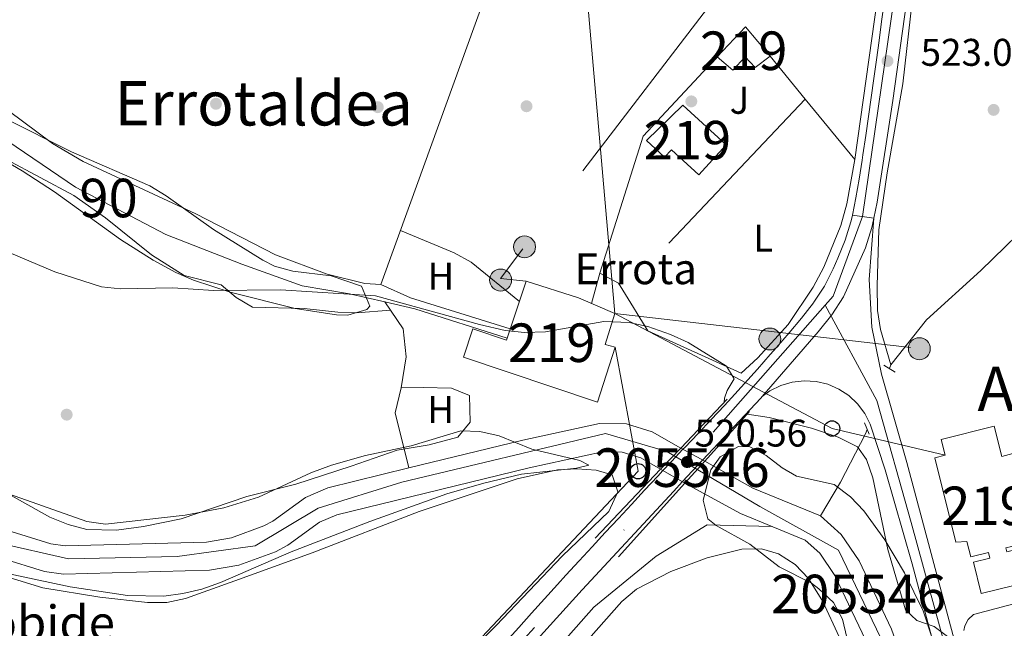
# Model space of a CAD drawing. Units: metres. Extents: x 606980 to 613849, y 4757028 to 4761764.
# Drawn here: x 607701 to 607956, y 4757956 to 4758113 of the extents above; entities that cross this region are included whole.
import ezdxf
from ezdxf.enums import TextEntityAlignment as Align

# ---------------------------------------------------------------- set-up
doc = ezdxf.new("R2010")
doc.units = ezdxf.units.M
doc.header["$MEASUREMENT"] = 0
for name, pattern in [('DGN Style 1', [51.52373, 0.08573, -51.438]), ('DGN Style 2', [85.73, 51.438, -34.292]), ('DGN Style 3', [120.022, 85.73, -34.292]), ('DGN Style 4', [137.25373000000002, 68.584, -34.292, 0.08573, -34.292]), ('DGN Style 5', [60.011, 25.719, -34.292]), ('DGN Style 7', [171.46, 77.157, -34.292, 25.719, -34.292])]:
    doc.linetypes.add(name, pattern=pattern)
for name, color, linetype, lineweight in [('Nivel 11', 7, 'Continuous', 0), ('Nivel 13', 7, 'Continuous', 0), ('Nivel 15', 7, 'Continuous', 0), ('Nivel 17', 7, 'Continuous', 0), ('Nivel 20', 7, 'Continuous', 0), ('Nivel 21', 7, 'Continuous', 0), ('Nivel 22', 7, 'Continuous', 0), ('Nivel 23', 7, 'Continuous', 0), ('Nivel 26', 7, 'Continuous', 0), ('Nivel 32', 7, 'Continuous', 0), ('Nivel 33', 7, 'Continuous', 0), ('Nivel 35', 7, 'Continuous', 0), ('Nivel 36', 7, 'Continuous', 0), ('Nivel 37', 7, 'Continuous', 0), ('Nivel 41', 7, 'Continuous', 0), ('Nivel 44', 7, 'Continuous', 0), ('Nivel 45', 7, 'Continuous', 0), ('Nivel 48', 7, 'Continuous', 0), ('Nivel 49', 7, 'Continuous', 0), ('Nivel 5', 7, 'Continuous', 0), ('Nivel 51', 7, 'Continuous', 0), ('Nivel 52', 7, 'Continuous', 0), ('Nivel 54', 7, 'Continuous', 0), ('Nivel 57', 7, 'Continuous', 0), ('Nivel 7', 7, 'Continuous', 0)]:
    doc.layers.add(name, color=color, linetype=linetype, lineweight=lineweight)
doc.styles.add('Style-Arial', font='txt')
doc.styles.add('Style-Arial Narrow', font='txt')
doc.styles.add('Style-Helvetica-Narrow-Oblique', font='txt')
doc.styles.add('Style-Times New Roman', font='txt')

# ---------------------------------------------------------------- blocks, each defined once
blk = doc.blocks.new('5PELE')
at = {"layer": 'Nivel 32', "linetype": 'Continuous', "lineweight": 0}
h = blk.add_hatch(color=9, dxfattribs=at)
edge = h.paths.add_edge_path()
edge.add_arc((0.002186305820941925, 0.0006609931588172913), 2.85, 0, 360)
at = {"layer": 'Nivel 32', "color": 252, "linetype": 'Continuous', "lineweight": 0}
blk.add_circle((0.002186305820941925, 0.0006609931588172913, 0.0009999999999763531), 2.85, dxfattribs=at)
blk = doc.blocks.new('5PATER')
at = {"layer": 'Nivel 7', "linetype": 'Continuous', "lineweight": 0}
h = blk.add_hatch(color=51, dxfattribs=at)
edge = h.paths.add_edge_path()
edge.add_ellipse((0.005417913198471069, 0.003959735855460167), major_axis=(-1.095731442372465, -1.110710699892244), ratio=0.9994222409660318, start_angle=0, end_angle=360)
blk = doc.blocks.new('5PANOT')
at = {"layer": 'Nivel 7', "linetype": 'Continuous', "lineweight": 0}
h = blk.add_hatch(color=1, dxfattribs=at)
edge = h.paths.add_edge_path()
edge.add_arc((-0.005330171436071396, -0.0004926249384880066), 1.559999990187763, 270, 630)
blk = doc.blocks.new('5PERFI')
at = {"layer": 'Nivel 17', "linetype": 'Continuous', "lineweight": 0}
h = blk.add_hatch(color=7, dxfattribs=at)
edge = h.paths.add_edge_path()
edge.add_arc((-0.003346245735883713, -0.00318029522895813), 1.559999999766158, 315.0000000018422, 675.0000000018422)
blk = doc.blocks.new('5PTT')
at = {"layer": 'Nivel 33', "color": 7, "linetype": 'Continuous', "lineweight": 30}
blk.add_circle((-0.0002093128859996796, 0.005643634125590324, 0.004999999999995453), 1.995000008135511, dxfattribs=at)

msp = doc.modelspace()

# ---------------------------------------------------------------- linework, layer by layer
at = {"layer": 'Nivel 11', "color": 142, "linetype": 'Continuous', "lineweight": 13, "extrusion": (-0.1364469208681117, -0.4406813011222254, 0.887232905514011), "elevation": -2179249.581231342, "flags": 128}
msp.add_lwpolyline([(-826702.1272395775, 4192349.856887121), (-826694.2511910759, 4192350.52886929), (-826669.1094128713, 4192350.312100846)], dxfattribs=at)
at = {"layer": 'Nivel 11', "color": 142, "linetype": 'Continuous', "lineweight": 13, "extrusion": (0.06811484539865623, 0.1367297768462174, 0.9882637987702984), "elevation": 692476.6664588485, "flags": 128}
msp.add_lwpolyline([(1577475.023720456, -4476608.098059837), (1577493.987586303, -4476606.723326329), (1577508.230407404, -4476607.37796133)], dxfattribs=at)
at = {"layer": 'Nivel 11', "color": 142, "linetype": 'Continuous', "lineweight": 13}
for points in [[(608091.9100000001, 4758192.390000001, 529.25), (608087.1799999997, 4758186.939999999, 528.94), (608064.3099999987, 4758158.02, 527.46), (608051.8900000006, 4758146.189999999, 526.36), (608016.5700000003, 4758108.800000001, 524.8100000000001), (607997.1900000013, 4758091.359999999, 523.41), (607982.1400000006, 4758076.52, 523.1800000000001), (607966.129999999, 4758063.74, 522.67), (607950.3200000003, 4758048.369999999, 522.39), (607936.2199999988, 4758035.57, 522.16), (607927, 4758023.9, 520.96), (607926.6400000006, 4758022.9, 520.88)], [(607695.7699999996, 4758083.35, 520.45), (607715.5399999991, 4758069.970000001, 520.4300000000001), (607739, 4758057.689999999, 520.17), (607758.6600000001, 4758050, 520.02), (607774.3099999987, 4758044.35, 520.02), (607786.5700000003, 4758042.310000001, 519.94), (607795.8099999987, 4758040.189999999, 520.3)], [(607795.8099999987, 4758040.189999999, 520.3), (607800.5, 4758033.189999999, 519.21), (607801.3000000007, 4758025.970000001, 519.07), (607800.0300000012, 4758017.91, 518.39), (607798.4699999988, 4758011.460000001, 517.74), (607802, 4757997.119999999, 517.61)], [(607872.5100000016, 4758002.27, 516.96), (607865.0799999982, 4758006.529999999, 517.05), (607858.4600000009, 4758008.550000001, 517.22), (607851.4600000009, 4758008.619999999, 517.41), (607831.5199999996, 4758004.34, 517.76), (607802, 4757997.119999999, 517.61)], [(607920.8500000015, 4758007.130000001, 520.03), (607920.4100000001, 4758005.939999999, 520), (607913.9699999988, 4757993.470000001, 518.37), (607908.7600000016, 4757984.67, 516.94)], [(607867.3000000007, 4757996.800000001, 517), (607862.1499999985, 4757999.74, 517.05), (607857.3299999982, 4758001.220000001, 517.22), (607852.2100000009, 4758001.26, 517.41), (607833.1700000018, 4757997.18, 517.76), (607783.3299999982, 4757984.99, 517.5), (607778.8200000003, 4757983.02, 517.49), (607770.6000000015, 4757977.09, 517.5), (607767.370000001, 4757975.369999999, 517.5), (607757.879999999, 4757971.869999999, 517.52), (607750.2699999996, 4757970.57, 517.54), (607712.4299999997, 4757969.540000001, 517.66), (607707.5300000012, 4757970.25, 517.82), (607696.370000001, 4757973.74, 518.3100000000001)], [(607802, 4757997.119999999, 517.61), (607780.9699999988, 4757991.98, 517.5), (607775.1600000001, 4757989.439999999, 517.49), (607766.7100000009, 4757983.34, 517.5), (607764.3599999994, 4757982.1, 517.5), (607755.9800000004, 4757979, 517.52), (607749.5399999991, 4757977.9, 517.54), (607712.8599999994, 4757976.9, 517.66), (607709.1600000001, 4757977.439999999, 517.82), (607697.7300000004, 4757981.01, 518.3100000000001)], [(607920.3900000006, 4757952.529999999, 516.67), (607912.4699999988, 4757969.25, 516.76), (607908.5599999987, 4757975.01, 516.89), (607904.8099999987, 4757978.35, 516.94), (607888.0100000016, 4757985.27, 517.15), (607873.5899999999, 4757993.16, 516.85)], [(607952.2100000009, 4757846.859999999, 516.32), (607951.25, 4757857.49, 516.37), (607947.0700000003, 4757877.51, 516.38), (607944.1700000018, 4757887.810000001, 516.38), (607940.1700000018, 4757907.34, 516.44), (607929.1000000015, 4757949.98, 516.66), (607927.2100000009, 4757955.300000001, 516.67), (607918.8000000007, 4757973.01, 516.76), (607914.129999999, 4757979.890000001, 516.89), (607908.7600000016, 4757984.67, 516.94)]]:
    msp.add_polyline3d(points, dxfattribs=at)
at = {"layer": 'Nivel 13', "color": 4, "linetype": 'Continuous', "lineweight": 0}
msp.add_polyline3d([(607896.1499999985, 4757981.92, 517.05), (607879.3299999982, 4757982.35, 517.11), (607866.1799999997, 4757974.210000001, 517.89), (607849.9400000013, 4757961.02, 517.99), (607834.8200000003, 4757943.880000001, 518.03), (607809.7399999984, 4757910.609999999, 518.05), (607790.4600000009, 4757891.029999999, 518.29), (607769.2399999984, 4757871.01, 518.29), (607729.8200000003, 4757827.939999999, 518.66)], dxfattribs=at)
at = {"layer": 'Nivel 15', "color": 51, "linetype": 'Continuous', "lineweight": 13, "extrusion": (-0.003540277905700352, -0.008176468295917476, 0.9999603051114362), "elevation": -40531.11635549627, "flags": 128}
msp.add_lwpolyline([(607880.0006052107, 4757931.396150986), (607887.3608777188, 4757939.216412399), (607893.730696179, 4757931.566156669)], dxfattribs=at)
at = {"layer": 'Nivel 15', "color": 51, "linetype": 'Continuous', "lineweight": 13}
for points in [[(607895.6799999997, 4758103.92, 525.51), (607891.8000000007, 4758101, 525.55), (607889.2199999988, 4758103.790000001, 525.51), (607886.0399999991, 4758100.32, 525.51), (607881.9499999993, 4758103.75, 525.46)], [(607873.0500000007, 4758091.24, 526.42), (607884.3099999987, 4758080.91, 526.46), (607877.1900000013, 4758073.16, 526.5), (607870.1099999994, 4758079.66, 526.42), (607868.3299999982, 4758077.720000001, 526.28), (607863.6099999994, 4758082.040000001, 526.2), (607873.0500000007, 4758091.24, 526.42)], [(607850.9400000013, 4758014.189999999, 525.26), (607816.129999999, 4758025.859999999, 523.37), (607818.5799999982, 4758033.189999999, 523.55), (607827.2899999991, 4758030.27, 523.51), (607832.4200000018, 4758045.59, 527.23), (607845.9800000004, 4758041.27, 527.01), (607855.4200000018, 4758037.16, 527.64), (607852.9400000013, 4758029.140000001, 524.53), (607855.5, 4758028.42, 524.22), (607850.9400000013, 4758014.189999999, 525.26)], [(607943.8599999994, 4757977.84, 525.4), (607938.379999999, 4757999.76, 525.1800000000001), (607941.0599999987, 4758000.43, 526.77), (607940.0399999991, 4758004.49, 526.97), (607953.8399999999, 4758007.939999999, 527.4), (607955.7899999991, 4758000.119999999, 526.89), (607958.6799999997, 4758000.84, 526.09), (607962.1799999997, 4757986.82, 526.05), (607959.1000000015, 4757986.040000001, 526.26), (607961.2399999984, 4757977.470000001, 526.22), (607956.7899999991, 4757976.359999999, 525.08), (607957.0500000007, 4757975.33, 525.02), (607961.3500000015, 4757976.4, 522.94), (607963.5, 4757967.76, 522.88), (607950.4400000013, 4757964.51, 522.92), (607948.4100000001, 4757972.640000001, 522.9), (607952.7100000009, 4757973.710000001, 522.94), (607952.3399999999, 4757975.18, 522.9), (607947.7399999984, 4757974.029999999, 526.97), (607946.7199999988, 4757978.08, 526.8100000000001), (607943.8599999994, 4757977.84, 525.4)]]:
    msp.add_polyline3d(points, dxfattribs=at)
at = {"layer": 'Nivel 20', "color": 7, "linetype": 'DGN Style 2', "lineweight": 0, "extrusion": (-0.9822630847474012, 0.1342613313551862, 0.1308935722075484), "elevation": 41759.13173873373, "flags": 128}
msp.add_lwpolyline([(-4796570.972032569, -4985.85812675301), (-4796644.294883672, -4984.314849048853), (-4796646.30447001, -4984.254328354727)], dxfattribs=at)
at = {"layer": 'Nivel 20', "color": 7, "linetype": 'DGN Style 2', "lineweight": 0, "extrusion": (0.04561180293067731, -0.05564240729508228, 0.9974083847370752), "elevation": -236500.8705411282, "flags": 128}
msp.add_lwpolyline([(3486552.691370156, 3285895.314233514), (3486552.691370156, 3285880.859348526)], dxfattribs=at)
at = {"layer": 'Nivel 20', "color": 7, "linetype": 'DGN Style 2', "lineweight": 0, "extrusion": (0.5717353861588653, -0.5618342394975205, 0.5978803689217568), "elevation": -2325385.727571524, "flags": 128}
msp.add_lwpolyline([(3819820.023678444, 1735094.106064862), (3819771.103418931, 1735092.609031502), (3819751.528979406, 1735092.421902333)], dxfattribs=at)
at = {"layer": 'Nivel 20', "color": 7, "linetype": 'DGN Style 2', "lineweight": 0, "extrusion": (0.04584825517789021, -0.05590207163213985, 0.9973830236596061), "elevation": -237592.6503892957, "flags": 128}
msp.add_lwpolyline([(3487384.140668996, 3284919.624768848), (3487384.140668996, 3284899.292457124)], dxfattribs=at)
at = {"layer": 'Nivel 20', "color": 7, "linetype": 'DGN Style 2', "lineweight": 0}
for points in [[(607927, 4758023.9, 520.96), (607924.3200000003, 4758033.050000001, 522.33), (607923.5399999991, 4758037.93, 523.04), (607923.4699999988, 4758044.470000001, 523.73), (607923.8999999985, 4758058.85, 523.26), (607926.0300000012, 4758073.699999999, 523.34), (607930.0799999982, 4758096.720000001, 523.61), (607932.9100000001, 4758121.550000001, 524.36), (607938.3900000006, 4758157.810000001, 524.89), (607946.4600000009, 4758215.5, 526.38), (607946.7399999984, 4758217.439999999, 526.48)], [(607857.5300000012, 4758043.210000001, 522.01), (607856.3900000006, 4758045.08, 522.1), (607851.5199999996, 4758047.68, 522.4300000000001), (607862.75, 4758083.17, 523.16), (607881.9499999993, 4758103.75, 523.67)], [(607917.6799999997, 4758077.09, 523.12), (607915.629999999, 4758065.6, 522.86), (607914.0100000016, 4758059.99, 522.73), (607909.629999999, 4758049.17, 522.47), (607906.879999999, 4758044.02, 522.34), (607900.3500000015, 4758034.34, 522.08), (607892.5399999991, 4758025.66, 521.82), (607888.1999999993, 4758021.75, 521.69), (607863.9400000013, 4758032.66, 521.49), (607857.5300000012, 4758043.210000001, 522.01)]]:
    msp.add_polyline3d(points, dxfattribs=at)
at = {"layer": 'Nivel 21', "color": 1, "linetype": 'DGN Style 2', "lineweight": 0, "extrusion": (0.004940256391626121, -0.003014393730483734, 0.9999832535083889), "elevation": -10818.80967060361, "flags": 128}
msp.add_lwpolyline([(607915.1701679826, 4758012.804904228), (607918.1202307902, 4758011.00489605)], dxfattribs=at)
at = {"layer": 'Nivel 21', "color": 1, "linetype": 'Continuous', "lineweight": 0, "extrusion": (-0.001183389144672817, -0.001243295151166627, 0.9999985269025647), "elevation": -6113.691649076593, "flags": 128}
msp.add_lwpolyline([(607884.7512448281, 4758011.006304104), (607872.7012177669, 4757998.346294319)], dxfattribs=at)
at = {"layer": 'Nivel 21', "color": 7, "linetype": 'Continuous', "lineweight": 13, "extrusion": (0.1056142210282505, -0.1138510320269866, 0.9878681991151381), "elevation": -476987.8615025451, "flags": 128}
msp.add_lwpolyline([(3681517.79056289, 3037594.660137715), (3681539.803451978, 3037596.20558719), (3681540.367148213, 3037596.269980919)], dxfattribs=at)
at = {"layer": 'Nivel 21', "color": 1, "linetype": 'Continuous', "lineweight": 0, "extrusion": (-0.008454193078578495, -0.009382269162676307, 0.9999202466420757), "elevation": -49258.3314639575, "flags": 128}
msp.add_lwpolyline([(607861.4045342468, 4757746.094681641), (607873.0659775175, 4757759.035251213)], dxfattribs=at)
at = {"layer": 'Nivel 21', "color": 1, "linetype": 'DGN Style 2', "lineweight": 0, "extrusion": (-0.00228077308335962, 0.005870511588473456, 0.9999801673872497), "elevation": 27065.87770481631, "flags": 128}
msp.add_lwpolyline([(607919.7958599962, 4757931.936238937), (607920.9459026195, 4757928.976187931)], dxfattribs=at)
at = {"layer": 'Nivel 21', "color": 1, "linetype": 'Continuous', "lineweight": 0, "extrusion": (-0.00182598150888177, -0.001917105346177213, 0.9999964952431688), "elevation": -9710.297378847412, "flags": 128}
msp.add_lwpolyline([(607872.4484214671, 4757992.397852875), (607867.2383936308, 4757986.927842824)], dxfattribs=at)
at = {"layer": 'Nivel 21', "color": 7, "linetype": 'Continuous', "lineweight": 13, "extrusion": (-0.00710236606181885, -0.007574060202546857, 0.9999460935512335), "elevation": -39833.78344112278, "flags": 128}
msp.add_lwpolyline([(607861.2870763503, 4757828.288195066), (607866.5575116314, 4757833.908356274)], dxfattribs=at)
at = {"layer": 'Nivel 21', "color": 1, "linetype": 'Continuous', "lineweight": 0, "extrusion": (-0.001398070350409551, -0.001468796262253799, 0.9999979440163042), "elevation": -7317.130236429984, "flags": 128}
msp.add_lwpolyline([(607867.4346604794, 4757991.18498501), (607850.4346071854, 4757973.324965743)], dxfattribs=at)
at = {"layer": 'Nivel 21', "color": 1, "linetype": 'Continuous', "lineweight": 0, "extrusion": (-0.008756612298318468, -0.009695430380984192, 0.9999146565436395), "elevation": -50932.18930172909, "flags": 128}
msp.add_lwpolyline([(607854.8493313156, 4757722.971999152), (607859.9800103195, 4757728.652266135)], dxfattribs=at)
at = {"layer": 'Nivel 21', "color": 1, "linetype": 'Continuous', "lineweight": 0, "extrusion": (-0.00858742334064669, -0.00952441439580721, 0.9999177674642977), "elevation": -50015.64929238628, "flags": 128}
msp.add_lwpolyline([(607838.4209480919, 4757713.481851526), (607855.6531466991, 4757732.592718361)], dxfattribs=at)
at = {"layer": 'Nivel 21', "color": 7, "linetype": 'Continuous', "lineweight": 13}
for points in [[(607922.6000000015, 4758061.92, 522.47), (607923.4600000009, 4758066.1, 522.5600000000001), (607927.4899999984, 4758092.43, 523.17), (607942.1900000013, 4758197.91, 525.63), (607949.2600000016, 4758250.1, 528.08), (607954.25, 4758284.949999999, 530.59)], [(607917.0300000012, 4758062.699999999, 522.46), (607917.8999999985, 4758067.15, 522.5600000000001), (607918.7899999991, 4758072.07, 522.66), (607919.5799999982, 4758077, 522.77), (607919.7800000012, 4758078.380000001, 522.8), (607920.4800000004, 4758083.32, 522.92), (607921.1999999993, 4758088.27, 523.05), (607921.8999999985, 4758093.220000001, 523.17), (607922.6000000015, 4758098.17, 523.29), (607923.2699999996, 4758103.02, 523.41), (607923.9499999993, 4758107.970000001, 523.53), (607924.620000001, 4758112.93, 523.64), (607925.2800000012, 4758117.880000001, 523.75)], [(607873.0799999982, 4758001.949999999, 520.94), (607873.5500000007, 4758002.460000001, 520.95), (607876.9899999984, 4758006.08, 521.01), (607880.4400000013, 4758009.710000001, 521.08), (607883.879999999, 4758013.34, 521.14), (607885.7199999988, 4758015.310000001, 521.17), (607889.0799999982, 4758019, 521.23), (607892.3900000006, 4758022.75, 521.29), (607895.6799999997, 4758026.52, 521.34), (607897.3299999982, 4758028.390000001, 521.37), (607900.6000000015, 4758032.17, 521.44), (607903.8000000007, 4758036, 521.54), (607906.9299999997, 4758039.92, 521.66), (607907.0700000003, 4758040.1, 521.66), (607909.8000000007, 4758044.279999999, 521.85), (607912.0100000016, 4758048.77, 522.07), (607913.2199999988, 4758051.540000001, 522.17), (607915.129999999, 4758056.189999999, 522.3), (607916.6400000006, 4758060.949999999, 522.42), (607916.9400000013, 4758062.24, 522.45), (607917.0300000012, 4758062.699999999, 522.46)], [(607922.6000000015, 4758061.92, 522.27), (607921.3399999999, 4758046.029999999, 521.69), (607922.0899999999, 4758033.640000001, 521.35), (607924.5500000007, 4758021.48, 521), (607931.1099999994, 4757998.529999999, 520.72), (607950.0700000003, 4757927.699999999, 520.23)], [(607944.7899999991, 4757926.25, 520.23), (607932.5599999987, 4757972.220000001, 520.67), (607925.5399999991, 4757996.630000001, 520.98), (607921.6600000001, 4758008.51, 520.98), (607920.25, 4758011.279999999, 520.95), (607918.379999999, 4758013.77, 520.9300000000001), (607916.1099999994, 4758015.890000001, 520.9), (607913.5, 4758017.59, 520.88), (607910.6499999985, 4758018.82, 520.85), (607907.620000001, 4758019.540000001, 520.83), (607904.5199999996, 4758019.73, 520.8), (607901.4299999997, 4758019.380000001, 520.78), (607898.4400000013, 4758018.5, 520.75), (607895.6499999985, 4758017.119999999, 520.73), (607893.6600000001, 4758015.66, 520.7)], [(607867.9100000001, 4757996.439999999, 520.88), (607869.9600000009, 4757998.640000001, 520.89), (607870.129999999, 4757998.82, 520.9), (607873.0799999982, 4758001.949999999, 520.94)], [(607827.1499999985, 4757952.01, 521.27), (607830.4800000004, 4757955.74, 521.26), (607833.8200000003, 4757959.460000001, 521.24), (607837.1600000001, 4757963.18, 521.22), (607840.5199999996, 4757966.880000001, 521.2), (607842.75, 4757969.32, 521.19), (607846.1400000006, 4757973, 521.16), (607849.5300000012, 4757976.67, 521.11), (607852.9299999997, 4757980.34, 521.05), (607856.3299999982, 4757984, 520.98), (607859.7300000004, 4757987.66, 520.9300000000001), (607863.1400000006, 4757991.32, 520.89), (607866.5500000007, 4757994.98, 520.87), (607867.9100000001, 4757996.439999999, 520.88)], [(607521.9299999997, 4757598.58, 529.52), (607522.4200000018, 4757603.35, 529.39), (607523.5599999987, 4757608.1, 529.26), (607525.3200000003, 4757612.640000001, 529.13), (607527.6600000001, 4757616.92, 529), (607530.5599999987, 4757620.84, 528.87), (607535.7300000004, 4757626.4, 528.59), (607542.2600000016, 4757633.91, 527.52), (607545.2300000004, 4757637.41, 527.76), (607584.2800000012, 4757679.66, 525.44), (607654.7899999991, 4757756.77, 523.8100000000001), (607668.4400000013, 4757771.48, 523.38), (607671.3099999987, 4757774.57, 523.29), (607701.3000000007, 4757806.9, 522.35), (607711.0199999996, 4757817.380000001, 522.05), (607734.2399999984, 4757842.4, 521.32), (607773.1900000013, 4757884.949999999, 520.77), (607797.6700000018, 4757912.119999999, 521.02), (607824.5899999999, 4757940.779999999, 521.25), (607846.9100000001, 4757965.5, 521.19), (607870.6799999997, 4757991.130000001, 520.87), (607872.9200000018, 4757993.52, 520.91)]]:
    msp.add_polyline3d(points, dxfattribs=at)
at = {"layer": 'Nivel 22', "color": 142, "linetype": 'DGN Style 5', "lineweight": 0, "extrusion": (-0.0111040360520431, 0.006133147126973886, 0.9999195392078675), "elevation": 22948.60809128871, "flags": 128}
msp.add_lwpolyline([(607840.772661686, 4757951.009989828), (607846.9832781963, 4757947.579925315)], dxfattribs=at)
at = {"layer": 'Nivel 22', "color": 142, "linetype": 'DGN Style 5', "lineweight": 0, "extrusion": (0.01786087864534287, -0.01033602516201082, 0.9997870551261736), "elevation": -37804.8406602945, "flags": 128}
msp.add_lwpolyline([(4422608.315866187, 1856648.31052153), (4422608.315866187, 1856641.041670173)], dxfattribs=at)
at = {"layer": 'Nivel 22', "color": 142, "linetype": 'DGN Style 1', "lineweight": 13}
msp.add_polyline3d([(607873.5899999999, 4757993.16, 521.5600000000001), (607878.7199999988, 4757998.84, 521.66), (607878.7199999988, 4757998.84, 517.05), (607872.5100000016, 4758002.27, 516.96), (607872.5100000016, 4758002.27, 521.26), (607867.3000000007, 4757996.800000001, 521.24), (607867.3000000007, 4757996.800000001, 517)], close=True, dxfattribs=at)
at = {"layer": 'Nivel 23', "color": 7, "linetype": 'DGN Style 4', "lineweight": 0, "extrusion": (0.7434305054844456, -0.6557771271085502, 0.1314056432441104), "elevation": -2668213.754868046, "flags": 128}
msp.add_lwpolyline([(3970353.274211347, 354152.0193426928), (3970356.327815779, 354152.019342693), (3970376.902746648, 354212.3020733851)], dxfattribs=at)
at = {"layer": 'Nivel 23', "color": 7, "linetype": 'DGN Style 4', "lineweight": 0, "elevation": 462.71, "flags": 128}
msp.add_lwpolyline([(607506.8599999994, 4757604.66), (607525.9400000013, 4757621.49), (607582.9299999997, 4757682.52), (607661.4400000013, 4757767.560000001), (607720.4800000004, 4757831.449999999), (607803.6799999997, 4757922), (607880.25, 4758005.609999999), (607909.9899999984, 4758039.369999999)], dxfattribs=at)
at = {"layer": 'Nivel 23', "color": 7, "linetype": 'DGN Style 4', "lineweight": 0}
for points in [[(607919.6799999997, 4758062.33, 522.47), (607950.5199999996, 4758275.68, 462.71), (607956.3099999987, 4758326.15, 462.71), (607954.8399999999, 4758342.66, 462.71)], [(607909.9899999984, 4758039.369999999, 462.71), (607923.3299999982, 4758014.58, 462.71), (607932.2600000016, 4757982.949999999, 462.71), (607969.620000001, 4757847.380000001, 462.71), (607997.5, 4757747.619999999, 462.71), (608009.1600000001, 4757716.310000001, 462.71), (608027.5799999982, 4757682.800000001, 462.71), (608044.6999999993, 4757657.859999999, 462.71), (608074.9499999993, 4757625.029999999, 462.71), (608124.2600000016, 4757583.890000001, 462.71), (608217.370000001, 4757508.279999999, 462.71), (608334.6000000015, 4757410.33, 462.71), (608448.879999999, 4757315.4, 462.71), (608530.8399999999, 4757248.02, 462.71), (608654.379999999, 4757145.720000001, 462.71), (608715.1099999994, 4757098.220000001, 462.71), (608765.4699999988, 4757055.07, 517.47)]]:
    msp.add_polyline3d(points, dxfattribs=at)
at = {"layer": 'Nivel 23', "color": 70, "linetype": 'DGN Style 4', "lineweight": 0}
msp.add_polyline3d([(607695.379999999, 4757977.68, 52.03), (607713.6999999993, 4757973.560000001, 52.03), (607741.9400000013, 4757974.119999999, 52.03), (607762.1400000006, 4757976.93, 52.03), (607778.5100000016, 4757986.65, 52.03), (607800.2100000009, 4757993.390000001, 52.03), (607852.9899999984, 4758006.060000001, 52.03), (607868.879999999, 4758001.380000001, 52.03), (607893.0100000016, 4757987.16, 52.03), (607913.3900000006, 4757975.75, 52.03), (607925.4800000004, 4757950.83, 52.03)], dxfattribs=at)
at = {"layer": 'Nivel 32', "color": 6, "linetype": 'DGN Style 7', "lineweight": 0, "extrusion": (-0.0112206958824448, -0.01253663055356091, 0.9998584544215632), "elevation": -65950.33845412804, "flags": 128}
msp.add_lwpolyline([(607822.9828422554, 4757584.247536009), (607902.7365737148, 4757575.076815315), (607907.6035739034, 4757551.574968383)], dxfattribs=at)
at = {"layer": 'Nivel 32', "color": 6, "linetype": 'DGN Style 7', "lineweight": 0}
msp.add_polyline3d([(607911.2100000009, 4758152.98, 523.29), (607894.0300000012, 4758135.48, 522.4), (607831.6000000015, 4758053.98, 520.51), (607825.7399999984, 4758046.290000001, 520.3100000000001), (607832.4200000018, 4758045.59, 520.3100000000001)], dxfattribs=at)
at = {"layer": 'Nivel 33', "color": 7, "linetype": 'Continuous', "lineweight": 0, "extrusion": (0.005071311561991835, -0.05801492187568136, 0.9983028351351105), "elevation": -272435.3625101115, "flags": 128}
msp.add_lwpolyline([(1019884.931659181, 4679104.593556846), (1019884.931659184, 4679342.590052197)], dxfattribs=at)
at = {"layer": 'Nivel 33', "color": 7, "linetype": 'Continuous', "lineweight": 0, "extrusion": (-0.03454372103060206, -0.0656095363423894, 0.9972472712814493), "elevation": -332651.581579449, "flags": 128}
msp.add_lwpolyline([(-1678800.730801446, 4481001.799770832), (-1678736.999436239, 4481001.664904863), (-1678707.840630863, 4481009.217399091)], dxfattribs=at)
at = {"layer": 'Nivel 33', "color": 7, "linetype": 'Continuous', "lineweight": 0, "extrusion": (0.01988725609013919, -0.01373272960953338, 0.9997079119336192), "elevation": -52732.29165783025, "flags": 128}
msp.add_lwpolyline([(4260438.804180421, 2202794.740591045), (4260642.635875277, 2202763.707783073), (4260665.710445523, 2202786.878946358)], dxfattribs=at)
at = {"layer": 'Nivel 35', "color": 92, "linetype": 'DGN Style 3', "lineweight": 0}
for points in [[(607697.3099999987, 4758087.77, 521.73), (607714.5199999996, 4758079.140000001, 521.65), (607734.8299999982, 4758070.33, 521.65), (607739.0899999999, 4758067.73, 521.62), (607751.2899999991, 4758058.970000001, 521.51), (607764.129999999, 4758050.99, 521.48), (607767.129999999, 4758049.5, 521.47), (607771.9100000001, 4758048.15, 521.47), (607781.8299999982, 4758046.960000001, 521.47), (607789.6900000013, 4758044.279999999, 521.0600000000001), (607791.8900000006, 4758039.1, 520.6800000000001), (607791.0599999987, 4758038.189999999, 520.59), (607786.1499999985, 4758036.790000001, 520.23), (607783.2600000016, 4758036.800000001, 520.02), (607772.4699999988, 4758038.470000001, 519.01)], [(607772.4699999988, 4758038.470000001, 519.01), (607755.6600000001, 4758042.710000001, 518.9), (607746.1700000018, 4758045.859999999, 519), (607741.5799999982, 4758047.85, 519.0600000000001), (607735.6600000001, 4758051.040000001, 519.11), (607727.2399999984, 4758056.41, 519.2), (607710.1000000015, 4758068.74, 519.76), (607701.6999999993, 4758074.210000001, 520.11), (607696.2899999991, 4758077.4, 520.29)], [(607689.620000001, 4757993.449999999, 519.45), (607718.4600000009, 4757983.27, 519.39), (607723.3599999994, 4757982.52, 519.38), (607744, 4757984.83, 519.35), (607753.9899999984, 4757986.75, 519.23), (607762.9899999984, 4757989.51, 518.97), (607776.5700000003, 4757995.880000001, 518.9), (607781.9600000009, 4757997.800000001, 518.88), (607790.7699999996, 4758000.390000001, 518.86), (607802.629999999, 4758002.859999999, 518.21), (607815.5, 4758006.76, 518.07), (607820.4400000013, 4758006.58, 518.03), (607825.379999999, 4758005.48, 518.03), (607833.9100000001, 4758002.01, 518.21), (607846.3000000007, 4757999.02, 518.21), (607848.6499999985, 4757997.800000001, 518.21), (607845.4800000004, 4757997.040000001, 518.29), (607831.1700000018, 4757995.48, 518.5600000000001), (607821.4699999988, 4757993.18, 518.53), (607811.8399999999, 4757990.369999999, 518.46), (607791.8399999999, 4757983.24, 518.84), (607771.4600000009, 4757975.4, 518.64), (607753.1799999997, 4757967.369999999, 519.19), (607748.3299999982, 4757965.710000001, 519.24), (607743.4200000018, 4757964.529999999, 519.29), (607738.4800000004, 4757963.859999999, 519.34), (607729, 4757964.07, 519.45), (607714.120000001, 4757966.25, 519.62), (607693, 4757970.82, 519.62)], [(607882.6999999993, 4758000, 518.7), (607887.4600000009, 4758002.66, 518.89), (607890.4400000013, 4758002.619999999, 518.99), (607894.6700000018, 4758000.359999999, 519.03), (607898.8299999982, 4757997.130000001, 518.99), (607902.5300000012, 4757994.98, 519.01), (607912.3000000007, 4757992.84, 519.44), (607916.5799999982, 4757989.609999999, 519.54), (607920.0399999991, 4757986.01, 519.57), (607925.4400000013, 4757978.5, 519.42), (607930.5300000012, 4757969.939999999, 519.11), (607935.3900000006, 4757960.029999999, 519.03), (607937.6999999993, 4757952.939999999, 519.05)], [(607916.6000000015, 4757948.76, 518.35), (607914.4800000004, 4757957.890000001, 518.35), (607912.1099999994, 4757962.26, 518.42), (607908.370000001, 4757965.790000001, 518.53), (607906.3900000006, 4757967.220000001, 518.58), (607898.0599999987, 4757971.439999999, 518.86), (607890.3999999985, 4757977.390000001, 518.88), (607881.7100000009, 4757982.17, 518.94), (607879.5799999982, 4757983.9, 518.95), (607878.3099999987, 4757988.75, 518.66), (607880.3299999982, 4757996.630000001, 518.59), (607882.6999999993, 4758000, 518.7)]]:
    msp.add_polyline3d(points, dxfattribs=at)
at = {"layer": 'Nivel 36', "color": 92, "linetype": 'Continuous', "lineweight": 0, "extrusion": (-0.1003611300038138, -0.2165876460811919, 0.9710908480411943), "elevation": -1091030.03981735, "flags": 128}
msp.add_lwpolyline([(-1448962.828794139, 4440574.751479585), (-1448947.711431077, 4440575.347657677), (-1448942.750666168, 4440575.002830371), (-1448927.093494592, 4440570.897434145)], dxfattribs=at)
at = {"layer": 'Nivel 36', "color": 92, "linetype": 'Continuous', "lineweight": 0, "extrusion": (-0.01559881181946643, -0.05778151420450243, 0.9982073800999749), "elevation": -283889.0347862776, "flags": 128}
msp.add_lwpolyline([(-653254.6088040881, 4743539.490593407), (-653254.6088040881, 4743531.303463262)], dxfattribs=at)
at = {"layer": 'Nivel 36', "color": 92, "linetype": 'Continuous', "lineweight": 0, "extrusion": (0.06399857768093402, 0.1129729375393922, 0.9915348190752244), "elevation": 576944.8563742185, "flags": 128}
msp.add_lwpolyline([(1816403.284100989, -4401842.567926571), (1816394.855516616, -4401843.338098925), (1816368.413346829, -4401849.114391588)], dxfattribs=at)
at = {"layer": 'Nivel 36', "color": 92, "linetype": 'Continuous', "lineweight": 0}
for points in [[(607841.8000000007, 4758167.08, 523.12), (607826.7899999991, 4758133.310000001, 522.7), (607802.129999999, 4758065.16, 521.59), (607794.7199999988, 4758044.720000001, 520.9), (607790.5599999987, 4758044.98, 520.86), (607780.8500000015, 4758047.35, 520.86), (607767.379999999, 4758052.4, 520.83), (607746.7300000004, 4758063.01, 521.04), (607717.5500000007, 4758076.619999999, 521.87), (607709.5899999999, 4758081.25, 521.92), (607698.0399999991, 4758089.880000001, 521.33), (607685.4400000013, 4758098.02, 521.5), (607671.4200000018, 4758106.35, 521.54), (607649.0399999991, 4758118.65, 521.9), (607630.3099999987, 4758126.15, 522.12)], [(607797.2600000016, 4758038.029999999, 519.96), (607788.5199999996, 4758037.4, 519.92), (607783.5399999991, 4758037.51, 519.9300000000001), (607774.8299999982, 4758038.51, 519.96), (607761.4499999993, 4758038.810000001, 520), (607757.2300000004, 4758041.33, 520.04), (607753.2800000012, 4758044.59, 520.11), (607743.6900000013, 4758047.029999999, 520.23), (607735.2399999984, 4758052.369999999, 520.3100000000001), (607723.3099999987, 4758062.040000001, 520.33), (607715.120000001, 4758067.76, 520.99), (607697.6099999994, 4758077.1, 521.33), (607665.3000000007, 4758094.470000001, 520.96), (607634.8900000006, 4758112.52, 520.96), (607618.6400000006, 4758122.869999999, 520.98), (607611.1900000013, 4758128.630000001, 521), (607608.3399999999, 4758132.75, 521.2), (607607.8900000006, 4758139, 520.8)], [(607962.0300000012, 4758059.74, 522.4300000000001), (607961.4100000001, 4758054.970000001, 522.41), (607961.9800000004, 4758050.130000001, 522.4), (607966.0899999999, 4758040.720000001, 522.37), (607971.8299999982, 4758020.290000001, 522.24), (607979.7399999984, 4757996.66, 522.22), (607984.4100000001, 4757981.109999999, 521.65), (607987.4499999993, 4757972.83, 521.35), (607987.5300000012, 4757970.15, 521.53), (607986.0399999991, 4757969.050000001, 521.65), (607973.2600000016, 4757965.689999999, 520.8), (607948.4100000001, 4757959.119999999, 520.55), (607947.0799999982, 4757957.810000001, 520.51), (607946.1900000013, 4757956.16, 520.48), (607945.8999999985, 4757954.939999999, 520.46)], [(607698.25, 4757990.32, 519.39), (607708.9100000001, 4757984.33, 519.39), (607713.6499999985, 4757982.48, 519.39), (607718.4800000004, 4757981.189999999, 519.39), (607726.1900000013, 4757980.960000001, 519.39), (607733.1700000018, 4757981.92, 519.39), (607742.9699999988, 4757983.949999999, 519.4), (607759.9400000013, 4757989.699999999, 519.39), (607772.7199999988, 4757992.949999999, 519.17), (607787, 4757997.550000001, 519.19), (607798.9600000009, 4758001.74, 518.66), (607807.2699999996, 4758003.09, 518.52), (607814.7100000009, 4758005.08, 518.6), (607817.8599999994, 4758008.98, 518.62), (607817.7600000016, 4758015.939999999, 518.86), (607813.1000000015, 4758017.85, 518.88), (607805.7399999984, 4758017.98, 518.88), (607800.0300000012, 4758017.91, 518.39)], [(607803.870000001, 4757935.359999999, 519.21), (607824.620000001, 4757956.279999999, 518.91), (607841.7199999988, 4757974.210000001, 518.76), (607853.8999999985, 4757985.84, 518.35), (607856.1700000018, 4757990.949999999, 518.37), (607854.7699999996, 4757995.35, 518.35), (607850.5599999987, 4757996.560000001, 518.37), (607845.5399999991, 4757996.869999999, 518.37), (607840.5500000007, 4757996.619999999, 518.37), (607830.120000001, 4757994.279999999, 518.37), (607804.6400000006, 4757985.859999999, 518.6800000000001), (607776.879999999, 4757975.130000001, 519.27), (607756.8500000015, 4757967.869999999, 519.64), (607744.1099999994, 4757963.23, 519.37), (607739.2399999984, 4757962.23, 519.38), (607734.1900000013, 4757962.26, 519.41), (607721.879999999, 4757963.609999999, 519.4), (607707.0599999987, 4757966.02, 519.3100000000001), (607671.5199999996, 4757976.890000001, 519.01)], [(607830.0199999996, 4757931.73, 518.52), (607857.1999999993, 4757962.48, 518.54), (607861.0300000012, 4757965.640000001, 518.55), (607869.9800000004, 4757970.290000001, 518.58), (607879.379999999, 4757973.83, 518.55), (607888.3500000015, 4757976.02, 518.53), (607893.4499999993, 4757976.140000001, 518.53), (607897.8900000006, 4757974.869999999, 518.52), (607902.1900000013, 4757972.07, 518.51), (607905.6799999997, 4757968.449999999, 518.5), (607909.3900000006, 4757962.52, 518.48), (607913.6000000015, 4757953.35, 518.46)]]:
    msp.add_polyline3d(points, dxfattribs=at)
at = {"layer": 'Nivel 49', "color": 7, "linetype": 'DGN Style 5', "lineweight": 0, "extrusion": (-0.001760799915281486, 0.0002465752125528831, 0.9999984193909123), "elevation": 625.2592408652463, "flags": 128}
msp.add_lwpolyline([(607922.577557791, 4758061.910470074), (607917.0075488202, 4758062.690470098)], dxfattribs=at)
at = {"layer": 'Nivel 49', "color": 7, "linetype": 'DGN Style 5', "lineweight": 0}
msp.add_polyline3d([(607893.6600000001, 4758015.66, 521.24), (607908.1799999997, 4758032.42, 521.54), (607911.6700000018, 4758036.82, 521.66), (607914.7100000009, 4758041.48, 521.85), (607920.4400000013, 4758054.26, 522.3), (607922.0899999999, 4758059.460000001, 522.42), (607922.6000000015, 4758061.92, 522.47)], dxfattribs=at)
at = {"layer": 'Nivel 5', "color": 30, "linetype": 'Continuous', "lineweight": 0, "elevation": 520, "flags": 128}
for points in [[(607691.4899999984, 4758055.9), (607710.1799999997, 4758048.01), (607722.2600000016, 4758044.140000001), (607727.2399999984, 4758043.6), (607740.8000000007, 4758043.82), (607751.3500000015, 4758043.109999999), (607768.7100000009, 4758043.35), (607793.3099999987, 4758041.75), (607820.3099999987, 4758034.35), (607827, 4758032.76), (607831.9800000004, 4758032.27), (607837.4699999988, 4758032.4), (607852.5799999982, 4758035.09), (607859.1000000015, 4758034.859999999), (607864, 4758033.85), (607869.8500000015, 4758031.74), (607874.4100000001, 4758029.67), (607884.3999999985, 4758023.52), (607886.4100000001, 4758020.220000001)], [(607886.4100000001, 4758020.220000001), (607884.5700000003, 4758017.18), (607883.8599999994, 4758015.25), (607883.7399999984, 4758014.060000001)], [(607889.7699999996, 4758011.1), (607895.4200000018, 4758010.24), (607906.4400000013, 4758007.460000001), (607913.3399999999, 4758005.119999999), (607918.370000001, 4758002.59), (607920.7100000009, 4757999.279999999), (607922.370000001, 4757994.560000001), (607926.1900000013, 4757975.939999999), (607930.8399999999, 4757960.300000001), (607933.75, 4757957.58), (607938.25, 4757956.029999999), (607947.8399999999, 4757948.810000001)]]:
    msp.add_lwpolyline(points, dxfattribs=at)
at = {"layer": 'Nivel 51', "color": 151, "linetype": 'Continuous', "lineweight": 13}
for points in [[(607696.370000001, 4757973.74, 518.3100000000001), (607707.5300000012, 4757970.25, 517.82), (607712.4299999997, 4757969.540000001, 517.66), (607750.2699999996, 4757970.57, 517.54), (607757.879999999, 4757971.869999999, 517.52), (607767.370000001, 4757975.369999999, 517.5), (607770.6000000015, 4757977.09, 517.5), (607778.8200000003, 4757983.02, 517.49), (607783.3299999982, 4757984.99, 517.5), (607833.1700000018, 4757997.18, 517.76), (607852.2100000009, 4758001.26, 517.41), (607857.3299999982, 4758001.220000001, 517.22), (607862.1499999985, 4757999.74, 517.05), (607867.3000000007, 4757996.800000001, 517), (607867.3000000007, 4757996.800000001, 521.24), (607872.5100000016, 4758002.27, 521.26), (607872.5100000016, 4758002.27, 516.96), (607865.0799999982, 4758006.529999999, 517.05), (607858.4600000009, 4758008.550000001, 517.22), (607851.4600000009, 4758008.619999999, 517.41), (607831.5199999996, 4758004.34, 517.76), (607802, 4757997.119999999, 517.61), (607780.9699999988, 4757991.98, 517.5), (607775.1600000001, 4757989.439999999, 517.49), (607766.7100000009, 4757983.34, 517.5), (607764.3599999994, 4757982.1, 517.5), (607755.9800000004, 4757979, 517.52), (607749.5399999991, 4757977.9, 517.54), (607712.8599999994, 4757976.9, 517.66), (607709.1600000001, 4757977.439999999, 517.82), (607697.7300000004, 4757981.01, 518.3100000000001)], [(607927.2100000009, 4757955.300000001, 516.67), (607918.8000000007, 4757973.01, 516.76), (607914.129999999, 4757979.890000001, 516.89), (607908.7600000016, 4757984.67, 516.94), (607891.1799999997, 4757991.91, 517.15), (607878.7199999988, 4757998.84, 517.05), (607878.7199999988, 4757998.84, 521.66), (607873.5899999999, 4757993.16, 521.5600000000001), (607873.5899999999, 4757993.16, 516.85), (607888.0100000016, 4757985.27, 517.15), (607904.8099999987, 4757978.35, 516.94), (607908.5599999987, 4757975.01, 516.89), (607912.4699999988, 4757969.25, 516.76), (607920.3900000006, 4757952.529999999, 516.67)]]:
    msp.add_polyline3d(points, dxfattribs=at)
at = {"layer": 'Nivel 52', "color": 1, "linetype": 'Continuous', "lineweight": 13}
for points in [[(607895.6799999997, 4758103.92, 525.51), (607889.3099999987, 4758111.57, 525.55), (607881.9499999993, 4758103.75, 525.46), (607886.0399999991, 4758100.32, 525.51), (607889.2199999988, 4758103.790000001, 525.51), (607891.8000000007, 4758101, 525.55)], [(607873.0500000007, 4758091.24, 526.42), (607863.6099999994, 4758082.040000001, 526.2), (607868.3299999982, 4758077.720000001, 526.28), (607870.1099999994, 4758079.66, 526.42), (607877.1900000013, 4758073.16, 526.5), (607884.3099999987, 4758080.91, 526.46)], [(607850.9400000013, 4758014.189999999, 525.26), (607855.5, 4758028.42, 524.22), (607852.9400000013, 4758029.140000001, 524.53), (607855.4200000018, 4758037.16, 527.64), (607845.9800000004, 4758041.27, 527.01), (607832.4200000018, 4758045.59, 527.23), (607827.2899999991, 4758030.27, 523.51), (607818.5799999982, 4758033.189999999, 523.55), (607816.129999999, 4758025.859999999, 523.37)], [(607943.8599999994, 4757977.84, 525.4), (607946.7199999988, 4757978.08, 526.8100000000001), (607947.7399999984, 4757974.029999999, 526.97), (607952.3399999999, 4757975.18, 522.9), (607952.7100000009, 4757973.710000001, 522.94), (607948.4100000001, 4757972.640000001, 522.9), (607950.4400000013, 4757964.51, 522.92), (607963.5, 4757967.76, 522.88), (607961.3500000015, 4757976.4, 522.94), (607957.0500000007, 4757975.33, 525.02), (607956.7899999991, 4757976.359999999, 525.08), (607961.2399999984, 4757977.470000001, 526.22), (607959.1000000015, 4757986.040000001, 526.26), (607962.1799999997, 4757986.82, 526.05), (607958.6799999997, 4758000.84, 526.09), (607955.7899999991, 4758000.119999999, 526.89), (607953.8399999999, 4758007.939999999, 527.4), (607940.0399999991, 4758004.49, 526.97), (607941.0599999987, 4758000.43, 526.77), (607938.379999999, 4757999.76, 525.1800000000001)]]:
    msp.add_polyline3d(points, close=True, dxfattribs=at)
at = {"layer": 'Nivel 54', "color": 9, "linetype": 'Continuous', "lineweight": 0}
for points in [[(607925.2800000012, 4758117.880000001, 523.75), (607924.620000001, 4758112.93, 523.64), (607923.9499999993, 4758107.970000001, 523.53), (607923.2699999996, 4758103.02, 523.41), (607922.6000000015, 4758098.17, 523.29), (607921.8999999985, 4758093.220000001, 523.17), (607921.1999999993, 4758088.27, 523.05), (607920.4800000004, 4758083.32, 522.92), (607919.7800000012, 4758078.380000001, 522.8), (607919.5799999982, 4758077, 522.77), (607918.7899999991, 4758072.07, 522.66), (607917.8999999985, 4758067.15, 522.5600000000001), (607917.0300000012, 4758062.699999999, 522.46), (607922.6000000015, 4758061.92, 522.47), (607923.4600000009, 4758066.1, 522.5600000000001), (607927.4899999984, 4758092.43, 523.17), (607942.1900000013, 4758197.91, 525.63)], [(607824.5899999999, 4757940.779999999, 521.25), (607846.9100000001, 4757965.5, 521.19), (607870.6799999997, 4757991.130000001, 520.87), (607872.9200000018, 4757993.52, 520.91), (607878.1900000013, 4757999.140000001, 520.99), (607893.2899999991, 4758015.23, 521.23), (607893.6600000001, 4758015.66, 521.24), (607908.1799999997, 4758032.42, 521.54), (607911.6700000018, 4758036.82, 521.66), (607914.7100000009, 4758041.48, 521.85), (607920.4400000013, 4758054.26, 522.3), (607922.0899999999, 4758059.460000001, 522.42), (607922.6000000015, 4758061.92, 522.47), (607917.0300000012, 4758062.699999999, 522.46), (607916.9400000013, 4758062.24, 522.45), (607916.6400000006, 4758060.949999999, 522.42), (607915.129999999, 4758056.189999999, 522.3), (607913.2199999988, 4758051.540000001, 522.17), (607912.0100000016, 4758048.77, 522.07), (607909.8000000007, 4758044.279999999, 521.85), (607907.0700000003, 4758040.1, 521.66), (607906.9299999997, 4758039.92, 521.66), (607903.8000000007, 4758036, 521.54), (607900.6000000015, 4758032.17, 521.44), (607897.3299999982, 4758028.390000001, 521.37), (607895.6799999997, 4758026.52, 521.34), (607892.3900000006, 4758022.75, 521.29), (607889.0799999982, 4758019, 521.23), (607885.7199999988, 4758015.310000001, 521.17), (607883.879999999, 4758013.34, 521.14), (607880.4400000013, 4758009.710000001, 521.08), (607876.9899999984, 4758006.08, 521.01), (607873.5500000007, 4758002.460000001, 520.95), (607873.0799999982, 4758001.949999999, 520.94), (607870.129999999, 4757998.82, 520.9), (607869.9600000009, 4757998.640000001, 520.89), (607867.9100000001, 4757996.439999999, 520.88), (607866.5500000007, 4757994.98, 520.87), (607863.1400000006, 4757991.32, 520.89), (607859.7300000004, 4757987.66, 520.9300000000001), (607856.3299999982, 4757984, 520.98), (607852.9299999997, 4757980.34, 521.05), (607849.5300000012, 4757976.67, 521.11), (607846.1400000006, 4757973, 521.16), (607842.75, 4757969.32, 521.19), (607840.5199999996, 4757966.880000001, 521.2), (607837.1600000001, 4757963.18, 521.22), (607833.8200000003, 4757959.460000001, 521.24), (607830.4800000004, 4757955.74, 521.26), (607827.1499999985, 4757952.01, 521.27)], [(607950.0700000003, 4757927.699999999, 520.23), (607931.1099999994, 4757998.529999999, 520.72), (607924.5500000007, 4758021.48, 521), (607922.0899999999, 4758033.640000001, 521.35), (607921.3399999999, 4758046.029999999, 521.69), (607922.6000000015, 4758061.92, 522.27), (607922.6000000015, 4758061.92, 522.47), (607922.0899999999, 4758059.460000001, 522.42), (607920.4400000013, 4758054.26, 522.3), (607914.7100000009, 4758041.48, 521.85), (607911.6700000018, 4758036.82, 521.66), (607908.1799999997, 4758032.42, 521.54), (607893.6600000001, 4758015.66, 521.24), (607893.6600000001, 4758015.66, 520.7), (607895.6499999985, 4758017.119999999, 520.73), (607898.4400000013, 4758018.5, 520.75), (607901.4299999997, 4758019.380000001, 520.78), (607904.5199999996, 4758019.73, 520.8), (607907.620000001, 4758019.540000001, 520.83), (607910.6499999985, 4758018.82, 520.85), (607913.5, 4758017.59, 520.88), (607916.1099999994, 4758015.890000001, 520.9), (607918.379999999, 4758013.77, 520.9300000000001), (607920.25, 4758011.279999999, 520.95), (607921.6600000001, 4758008.51, 520.98), (607925.5399999991, 4757996.630000001, 520.98), (607932.5599999987, 4757972.220000001, 520.67), (607944.7899999991, 4757926.25, 520.23)]]:
    msp.add_polyline3d(points, dxfattribs=at)
at = {"layer": 'Nivel 57', "color": 92, "linetype": 'DGN Style 3', "lineweight": 0}
for points in [[(607696.2899999991, 4758077.4, 520.29), (607701.6999999993, 4758074.210000001, 520.11), (607710.1000000015, 4758068.74, 519.76), (607727.2399999984, 4758056.41, 519.2), (607735.6600000001, 4758051.040000001, 519.11), (607741.5799999982, 4758047.85, 519.0600000000001), (607746.1700000018, 4758045.859999999, 519), (607755.6600000001, 4758042.710000001, 518.9), (607772.4699999988, 4758038.470000001, 519.01), (607783.2600000016, 4758036.800000001, 520.02), (607786.1499999985, 4758036.790000001, 520.23), (607791.0599999987, 4758038.189999999, 520.59), (607791.8900000006, 4758039.1, 520.6800000000001), (607789.6900000013, 4758044.279999999, 521.0600000000001), (607781.8299999982, 4758046.960000001, 521.47), (607771.9100000001, 4758048.15, 521.47), (607767.129999999, 4758049.5, 521.47), (607764.129999999, 4758050.99, 521.48), (607751.2899999991, 4758058.970000001, 521.51), (607739.0899999999, 4758067.73, 521.62), (607734.8299999982, 4758070.33, 521.65), (607714.5199999996, 4758079.140000001, 521.65), (607697.3099999987, 4758087.77, 521.73)], [(607693, 4757970.82, 519.62), (607714.120000001, 4757966.25, 519.62), (607729, 4757964.07, 519.45), (607738.4800000004, 4757963.859999999, 519.34), (607743.4200000018, 4757964.529999999, 519.29), (607748.3299999982, 4757965.710000001, 519.24), (607753.1799999997, 4757967.369999999, 519.19), (607771.4600000009, 4757975.4, 518.64), (607791.8399999999, 4757983.24, 518.84), (607811.8399999999, 4757990.369999999, 518.46), (607821.4699999988, 4757993.18, 518.53), (607831.1700000018, 4757995.48, 518.5600000000001), (607845.4800000004, 4757997.040000001, 518.29), (607848.6499999985, 4757997.800000001, 518.21), (607846.3000000007, 4757999.02, 518.21), (607833.9100000001, 4758002.01, 518.21), (607825.379999999, 4758005.48, 518.03), (607820.4400000013, 4758006.58, 518.03), (607815.5, 4758006.76, 518.07), (607802.629999999, 4758002.859999999, 518.21), (607790.7699999996, 4758000.390000001, 518.86), (607781.9600000009, 4757997.800000001, 518.88), (607776.5700000003, 4757995.880000001, 518.9), (607762.9899999984, 4757989.51, 518.97), (607753.9899999984, 4757986.75, 519.23), (607744, 4757984.83, 519.35), (607723.3599999994, 4757982.52, 519.38), (607718.4600000009, 4757983.27, 519.39), (607689.620000001, 4757993.449999999, 519.45)], [(607937.6999999993, 4757952.939999999, 519.05), (607935.3900000006, 4757960.029999999, 519.03), (607930.5300000012, 4757969.939999999, 519.11), (607925.4400000013, 4757978.5, 519.42), (607920.0399999991, 4757986.01, 519.57), (607916.5799999982, 4757989.609999999, 519.54), (607912.3000000007, 4757992.84, 519.44), (607902.5300000012, 4757994.98, 519.01), (607898.8299999982, 4757997.130000001, 518.99), (607894.6700000018, 4758000.359999999, 519.03), (607890.4400000013, 4758002.619999999, 518.99), (607887.4600000009, 4758002.66, 518.89), (607882.6999999993, 4758000, 518.7), (607880.3299999982, 4757996.630000001, 518.59), (607878.3099999987, 4757988.75, 518.66), (607879.5799999982, 4757983.9, 518.95), (607881.7100000009, 4757982.17, 518.94), (607890.3999999985, 4757977.390000001, 518.88), (607898.0599999987, 4757971.439999999, 518.86), (607906.3900000006, 4757967.220000001, 518.58), (607908.370000001, 4757965.790000001, 518.53), (607912.1099999994, 4757962.26, 518.42), (607914.4800000004, 4757957.890000001, 518.35), (607916.6000000015, 4757948.76, 518.35)]]:
    msp.add_polyline3d(points, dxfattribs=at)

# ---------------------------------------------------------------- block references
at = {"layer": 'Nivel 17', "color": 7, "linetype": 'Continuous', "lineweight": 0}
for p in [(607875.2699999996, 4758092.210000001, 521.33), (607751.9800000004, 4758091.59, 521.77), (607793.9499999993, 4758090.710000001, 521.65), (607832.5199999996, 4758090.949999999, 521.37), (607953.6600000001, 4758090.01, 522.37), (607713.2600000016, 4758010.949999999, 519.09)]:
    msp.add_blockref('5PERFI', p, dxfattribs=at)
at = {"layer": 'Nivel 32', "color": 252, "linetype": 'Continuous', "lineweight": 0}
for p in [(607832, 4758054.470000001, 520.92), (607825.8000000007, 4758045.869999999, 521), (607895.620000001, 4758030.57, 520.63), (607934.3900000006, 4758028.050000001, 520.63)]:
    msp.add_blockref('5PELE', p, dxfattribs=at)
at = {"layer": 'Nivel 33', "color": 7, "linetype": 'Continuous', "lineweight": 30}
for p in [(607911.75, 4758007.35, 520.04), (607861.4499999993, 4757996.27, 519.44)]:
    msp.add_blockref('5PTT', p, dxfattribs=at)
at = {"layer": 'Nivel 7', "color": 51, "linetype": 'Continuous', "lineweight": 0}
msp.add_blockref('5PATER', (607926.129999999, 4758102.67, 523.07), dxfattribs=at)
at = {"layer": 'Nivel 7', "color": 1, "linetype": 'Continuous', "lineweight": 0}
msp.add_blockref('5PANOT', (607874.129999999, 4757998.66, 520.5600000000001), dxfattribs=at)

# ---------------------------------------------------------------- texts
at = {"layer": 'Nivel 26', "color": 92, "linetype": 'Continuous', "lineweight": 0, "style": 'Style-Arial'}
msp.add_text('J', height=6.99996, dxfattribs=at).set_placement((607887.7507015727, 4758092.489979999, 521.47), align=Align.MIDDLE_CENTER)
at = {"layer": 'Nivel 37', "color": 92, "linetype": 'Continuous', "lineweight": 0, "style": 'Style-Arial Narrow'}
for s, p in [('L', (607893.8931471035, 4758056.759979999, 520.88)), ('H', (607810.299201969, 4758046.899979999, 520.64)), ('H', (607810.2192019708, 4758012.259979999, 517.72))]:
    msp.add_text(s, height=6.99996, dxfattribs=at).set_placement(p, align=Align.MIDDLE_CENTER)
at = {"layer": 'Nivel 41', "color": 7, "linetype": 'Continuous', "lineweight": 0, "style": 'Style-Arial'}
msp.add_text('523.07', height=6.99996, dxfattribs=at).set_placement((607934.7300000004, 4758101.43, 523.07))
at = {"layer": 'Nivel 41', "color": 92, "linetype": 'Continuous', "lineweight": 0, "style": 'Style-Arial'}
msp.add_text('520.56', height=6.99996, dxfattribs=at).set_placement((607876.120000001, 4758002.66, 520.5600000000001))
at = {"layer": 'Nivel 44', "color": 6, "linetype": 'Continuous', "lineweight": 0, "style": 'Style-Arial'}
msp.add_text('Errota', height=7.999980000000001, dxfattribs=at).set_placement((607844.9600000009, 4758044.790000001, 520.26))
at = {"layer": 'Nivel 44', "color": 7, "linetype": 'Continuous', "lineweight": 0, "style": 'Style-Helvetica-Narrow-Oblique'}
msp.add_text('Lizasobide', height=9, dxfattribs=at).set_placement((607695.0833447278, 4757952.439999999, 519.25), align=Align.CENTER)
at = {"layer": 'Nivel 45', "color": 7, "linetype": 'Continuous', "lineweight": 0, "style": 'Style-Times New Roman'}
for s, p in [('Errotaldea', (607764.3528557234, 4758091.70998, 521.3100000000001)), ('Aitona Jatetxea', (608006.6062800139, 4758017.63998, 521.65))]:
    msp.add_text(s, height=11.49996, dxfattribs=at).set_placement(p, align=Align.MIDDLE_CENTER)
at = {"layer": 'Nivel 48', "color": 1, "linetype": 'Continuous', "lineweight": 0, "style": 'Style-Arial Narrow'}
for p in [(607888.8346221037, 4758105.339979999), (607874.2446221039, 4758082.13998), (607839.0546221025, 4758029.599979999), (607951.4246221036, 4757987.279979998)]:
    msp.add_text('219', height=9.99996, dxfattribs=at).set_placement(p, align=Align.MIDDLE_CENTER)
at = {"layer": 'Nivel 48', "color": 92, "linetype": 'Continuous', "lineweight": 0, "style": 'Style-Arial Narrow'}
msp.add_text('90', height=9.99996, dxfattribs=at).set_placement((607724.1171003133, 4758067.13998), align=Align.MIDDLE_CENTER)
at = {"layer": 'Nivel 48', "color": 142, "linetype": 'Continuous', "lineweight": 0, "style": 'Style-Arial Narrow'}
for p in [(607872.8571874723, 4757997.19998, 516.85), (607918.6271874756, 4757964.429979999, 52.03)]:
    msp.add_text('205546', height=9.99996, dxfattribs=at).set_placement(p, align=Align.MIDDLE_CENTER)

doc.saveas('drawing.dxf')
